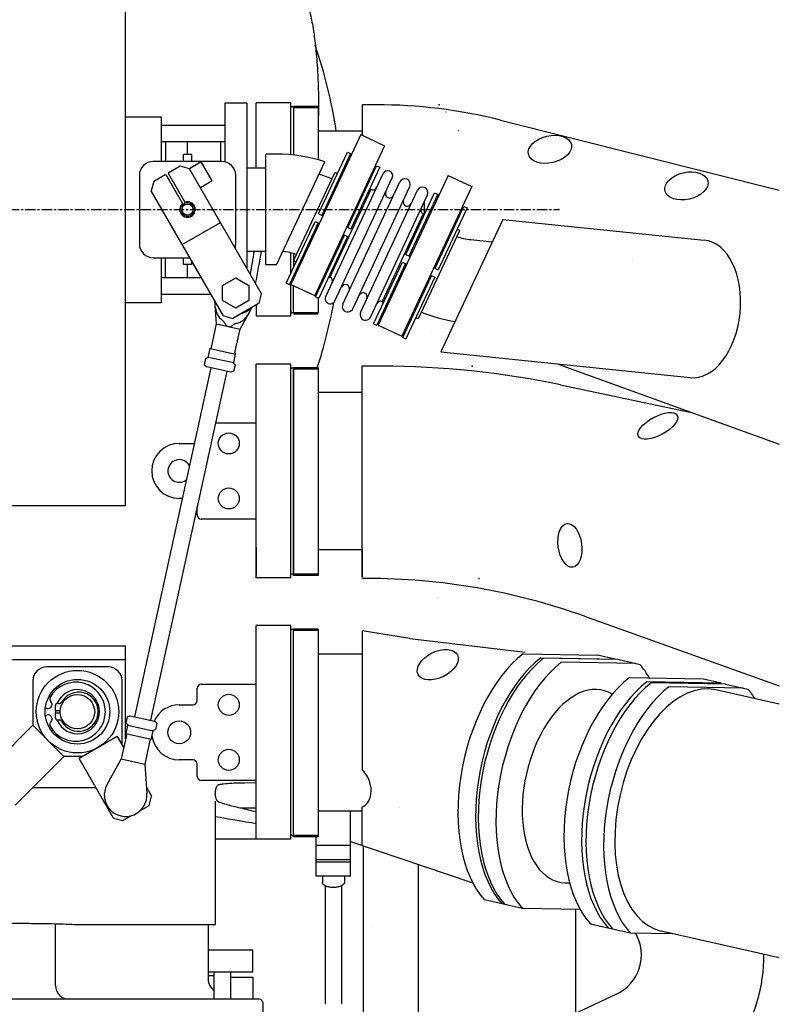
# Model space of a CAD drawing. Units: millimetres. Extents: x -17517 to 353, y -15 to 12297.
# Drawn here: x -12376 to -11826, y 7574 to 8290 of the extents above; entities that cross this region are included whole.
import ezdxf

# ---------------------------------------------------------------- set-up
doc = ezdxf.new("R2010")
doc.units = ezdxf.units.MM
doc.linetypes.add('CENTER', pattern=[12, 7.5, -1.5, 1.5, -1.5])
doc.styles.get("Standard").update_dxf_attribs({"font": 'ROMANS', "bigfont": 'EXTFONT'})
doc.dimstyles.new('ISO-25', dxfattribs={"dimtxt": 2.5, "dimasz": 2.5, "dimexe": 1.25, "dimexo": 0.625, "dimtad": 1, "dimtxsty": 'Standard', "dimcen": 2.5, "dimadec": 0, "dimazin": 0, "dimtfac": 1, "dimtmove": 0, "dimatfit": 3, "dimfxl": 0, "dimarcsym": 0})

# ---------------------------------------------------------------- blocks, each defined once
blk = doc.blocks.new('DTL0008')
at = {"color": 0, "linetype": 'Continuous'}
for p, q in [((-690, 1685), (-690, 2339)), ((-618, 1977.5), (-618, 1934.77)), ((-618, 1977.5), (-602, 1977.5)), ((-602, 1977.5), (-602, 1857.52)), ((-570, 1977.62), (-595, 1977.62)), ((-595, 1930.25), (-595, 1977.62)), ((-570, 1939.78), (-570, 1977.62)), ((-518, 1976.15), (-518, 1953.94)), ((-507.85, 1976.15), (-518, 1976.15)), ((-568, 1975), (-568, 1939.58)), ((-550, 1975), (-568, 1975)), ((-550, 1975), (-550, 1936.18)), ((-457.28, 1970.92), (-457.28, 1970.88)), ((-690, 1967.5), (-664, 1967.5)), ((-664, 1935), (-664, 1967.5)), ((-664, 1961.43), (-618, 1961.43)), ((-519.08, 1954.44), (-569.86, 1845.54)), ((-550.01, 1957.15), (-518, 1957.15)), ((-519.08, 1954.44), (-501.77, 1946.37)), ((-664, 1949.43), (-618, 1949.43)), ((-661, 1949.43), (-661, 1935)), ((-645, 1940), (-645, 1949.43)), ((-621, 1949.43), (-621, 1935)), ((-648, 1935), (-648, 1940)), ((-642, 1940), (-648, 1940)), ((-642, 1940), (-642, 1935)), ((-588, 1859.75), (-588, 1940.25)), ((-580.5, 1940.25), (-588, 1940.25)), ((-501.77, 1946.37), (-552.55, 1837.47)), ((-549.75, 1896.85), (-528.83, 1941.71)), ((-526.56, 1940.65), (-547.48, 1895.79)), ((-528.83, 1941.71), (-526.56, 1940.65)), ((-620, 1935), (-670, 1935)), ((-634.98, 1934.65), (-643.64, 1929.65)), ((-626.98, 1920.79), (-634.98, 1934.65)), ((-580.29, 1859.75), (-545.29, 1934.8)), ((-527.2, 1939.29), (-526.34, 1938.89)), ((-660.87, 1925.48), (-669.53, 1920.48)), ((-660.87, 1925.48), (-648.65, 1904.32)), ((-650.47, 1931.48), (-659.13, 1926.48)), ((-659.13, 1926.48), (-646.91, 1905.32)), ((-643.64, 1929.65), (-650.47, 1931.48)), ((-591.14, 1838.72), (-643.64, 1929.65)), ((-602, 1930.25), (-588, 1930.25)), ((-567.62, 1863.25), (-538.04, 1926.69)), ((-544.57, 1836.73), (-502.9, 1926.09)), ((-538.04, 1926.69), (-537.37, 1926.94)), ((-537.37, 1926.94), (-536.01, 1926.3)), ((-528.45, 1886.92), (-507.53, 1931.78)), ((-505.26, 1930.72), (-526.18, 1885.86)), ((-509.02, 1930.82), (-508.16, 1930.42)), ((-507.53, 1931.78), (-505.26, 1930.72)), ((-680, 1925), (-680, 1875)), ((-669.53, 1920.48), (-671.36, 1913.65)), ((-626.98, 1920.79), (-635.64, 1915.79)), ((-610, 1875), (-610, 1925)), ((-537.86, 1833.6), (-496.19, 1922.96)), ((-532.12, 1831.25), (-490.7, 1920.07)), ((-455.64, 1924.86), (-506.42, 1815.96)), ((-455.64, 1924.86), (-438.33, 1916.79)), ((-618.86, 1822.72), (-671.36, 1913.65)), ((-541.51, 1850.63), (-511.58, 1914.8)), ((-524.87, 1827.87), (-483.45, 1916.69)), ((-519.25, 1825.25), (-477.83, 1914.07)), ((-512.49, 1915.22), (-511.58, 1914.8)), ((-438.33, 1916.79), (-489.11, 1807.89)), ((-486.31, 1867.26), (-465.39, 1912.13)), ((-463.12, 1911.07), (-484.04, 1866.21)), ((-465.39, 1912.13), (-463.12, 1911.07)), ((-512, 1821.87), (-470.58, 1910.69)), ((-473, 1905.5), (-473, 1896.81)), ((-463.75, 1909.71), (-462.89, 1909.31)), ((-549.75, 1896.85), (-546.62, 1895.39)), ((-503.44, 1832.88), (-473.52, 1897.05)), ((-473.52, 1897.05), (-472.61, 1896.63)), ((-465.01, 1857.33), (-444.09, 1902.19)), ((-441.82, 1901.14), (-462.74, 1856.28)), ((-445.58, 1901.24), (-444.72, 1900.84)), ((-444.09, 1902.19), (-441.82, 1901.14)), ((-648.86, 1874.68), (-621.14, 1890.68)), ((-573.2, 1846.55), (-552.28, 1891.41)), ((-550.02, 1890.35), (-570.94, 1845.49)), ((-552.28, 1891.41), (-549.16, 1889.95)), ((-415.89, 1892.86), (-460.85, 1796.46)), ((-529.31, 1887.32), (-526.18, 1885.86)), ((-447.41, 1884.43), (-476.99, 1820.99)), ((-447.65, 1885.1), (-449.01, 1885.73)), ((-447.41, 1884.43), (-447.65, 1885.1)), ((-551.9, 1836.62), (-530.99, 1881.48)), ((-528.72, 1880.42), (-549.64, 1835.56)), ((-531.85, 1881.88), (-528.72, 1880.42)), ((-439.02, 1878.16), (-423.46, 1876.63)), ((-602, 1869.75), (-588, 1869.75)), ((-570, 1853.42), (-570, 1868.51)), ((-568, 1867.95), (-568, 1857.7)), ((-670, 1865), (-643.27, 1865)), ((-664, 1832.5), (-664, 1865)), ((-661, 1850.57), (-661, 1865)), ((-648, 1860), (-648, 1865)), ((-642, 1862.8), (-642, 1860)), ((-567.62, 1863.25), (-567.38, 1862.59)), ((-567.38, 1862.59), (-566.02, 1861.95)), ((-509.76, 1816.96), (-488.84, 1861.83)), ((-486.58, 1860.77), (-507.5, 1815.91)), ((-488.84, 1861.83), (-485.71, 1860.37)), ((-486.31, 1867.26), (-483.18, 1865.81)), ((-642, 1860), (-648, 1860)), ((-645, 1850.57), (-645, 1860)), ((-580.29, 1859.75), (-588, 1859.75)), ((-465.87, 1857.73), (-462.74, 1856.28)), ((-664, 1850.57), (-634.94, 1850.57)), ((-619.5, 1844.86), (-610, 1850.35)), ((-610, 1850.35), (-600.5, 1844.86)), ((-573.2, 1846.55), (-570.94, 1845.49)), ((-570.3, 1846.85), (-569.44, 1846.45)), ((-570, 1822.38), (-570, 1846.71)), ((-542.41, 1851.06), (-541.51, 1850.63)), ((-488.46, 1807.03), (-467.54, 1851.89)), ((-465.28, 1850.84), (-486.2, 1805.98)), ((-468.4, 1852.3), (-465.28, 1850.84)), ((-619.5, 1833.89), (-619.5, 1844.86)), ((-600.5, 1844.86), (-600.5, 1833.89)), ((-569.86, 1845.54), (-552.55, 1837.47)), ((-568, 1825), (-568, 1844.67)), ((-690, 1832.5), (-664, 1832.5)), ((-664, 1838.57), (-628.01, 1838.57)), ((-623.9, 1816.83), (-625.12, 1833.56)), ((-610, 1828.41), (-619.5, 1833.89)), ((-600.5, 1833.89), (-610, 1828.41)), ((-592.97, 1831.89), (-591.14, 1838.72)), ((-552.13, 1838.38), (-551.27, 1837.98)), ((-551.9, 1836.62), (-549.64, 1835.56)), ((-550, 1835.73), (-550, 1825)), ((-503.44, 1832.88), (-502.53, 1832.46)), ((-592.97, 1831.89), (-612.03, 1820.89)), ((-606.81, 1813.08), (-598.05, 1828.96)), ((-595, 1830.72), (-595, 1822.38)), ((-550, 1825), (-568, 1825)), ((-618.86, 1822.72), (-612.03, 1820.89)), ((-600.25, 1824.94), (-600.35, 1824.54)), ((-570, 1822.38), (-595, 1822.38)), ((-479.01, 1821.38), (-477.65, 1820.75)), ((-476.99, 1820.99), (-477.65, 1820.75)), ((-627.65, 1799.74), (-623.9, 1816.83)), ((-623.9, 1816.83), (-606.81, 1813.08)), ((-610.55, 1795.99), (-606.81, 1813.08)), ((-509.76, 1816.96), (-507.5, 1815.91)), ((-506.86, 1817.27), (-506, 1816.87)), ((-506.42, 1815.96), (-489.11, 1807.89)), ((-488.69, 1808.79), (-487.83, 1808.39)), ((-488.46, 1807.03), (-486.2, 1805.98)), ((-468.27, 1810.47), (-468.26, 1810.47)), ((-629.99, 1792.57), (-628.59, 1798.95)), ((-628.59, 1798.92), (-610.03, 1794.85)), ((-632.68, 1787.16), (-631.66, 1791.78)), ((-629.5, 1792.46), (-631.66, 1791.78)), ((-611.43, 1788.5), (-629.99, 1792.57)), ((-611.43, 1788.5), (-610.03, 1794.88)), ((-628.06, 1784.98), (-683.66, 1531.34)), ((-616.34, 1782.42), (-671.94, 1528.77)), ((-632.68, 1787.16), (-631, 1785.63)), ((-613.41, 1781.77), (-631, 1785.63)), ((-611.25, 1782.46), (-613.41, 1781.77)), ((-611.91, 1788.61), (-610.23, 1787.08)), ((-611.25, 1782.46), (-610.23, 1787.08)), ((-595, 1632.38), (-595, 1787.62)), ((-570, 1787.62), (-595, 1787.62)), ((-570, 1632.38), (-570, 1787.62)), ((-550, 1785), (-568, 1785)), ((-568, 1785), (-568, 1635)), ((-550, 1785), (-550, 1635)), ((-518, 1632.75), (-518, 1786.15)), ((-503.87, 1786.15), (-518, 1786.15)), ((-550, 1767.16), (-518, 1767.16)), ((-624.54, 1745), (-595, 1745)), ((-651, 1730), (-641, 1730)), ((-648.88, 1690), (-651, 1690)), ((-1120, 1685), (-690, 1685)), ((-638, 1678), (-638, 1683.6)), ((-595, 1675), (-635, 1675)), ((-595, 1654.31), (-595, 1634.33)), ((-518.01, 1653.62), (-518.01, 1632.91)), ((-550, 1652.85), (-518, 1652.85)), ((-570, 1632.38), (-595, 1632.38)), ((-550, 1635), (-570, 1635)), ((-514.89, 1631.85), (-518, 1631.85)), ((-463.62, 1618.23), (-463.61, 1618.24)), ((-595, 1442.38), (-595, 1597.62)), ((-570, 1597.62), (-595, 1597.62)), ((-570, 1442.38), (-570, 1597.62)), ((-568, 1445), (-568, 1595)), ((-550, 1595), (-568, 1595)), ((-550, 1595), (-550, 1445)), ((-518.03, 1593.84), (-518.02, 1492.85)), ((-483.31, 1588.13), (-518.03, 1593.84)), ((-1040, 1583), (-690, 1583)), ((-690, 1515.25), (-690, 1583)), ((-550, 1577.16), (-518.03, 1577.16)), ((-1040, 1573), (-690, 1573)), ((-702.5, 1567.5), (-747.5, 1567.5)), ((-757.5, 1557.5), (-757.5, 1525.07)), ((-692.5, 1512.5), (-692.5, 1557.5)), ((-635, 1555), (-595, 1555)), ((-638, 1543), (-638, 1552)), ((-741.25, 1539), (-741.25, 1535.78)), ((-738.24, 1541), (-739.25, 1541)), ((-651, 1540), (-641, 1540)), ((-748.32, 1532.31), (-747.19, 1532.59)), ((-747.19, 1537.41), (-748.3, 1537.69)), ((-741.25, 1535.78), (-737.44, 1535.78)), ((-741.25, 1534.22), (-741.25, 1531)), ((-741.25, 1534.22), (-737.44, 1534.22)), ((-688.76, 1531.29), (-686.59, 1531.98)), ((-686.59, 1531.98), (-669.01, 1528.13)), ((-757.53, 1525.1), (-792.88, 1489.75)), ((-734.9, 1502.47), (-757.53, 1525.1)), ((-739.25, 1529), (-738.24, 1529)), ((-688.58, 1525.25), (-689.97, 1518.87)), ((-688.76, 1531.29), (-689.77, 1526.68)), ((-688.09, 1525.15), (-689.77, 1526.68)), ((-688.58, 1525.25), (-670.02, 1521.18)), ((-667.32, 1526.6), (-669.01, 1528.13)), ((-667.32, 1526.6), (-668.34, 1521.98)), ((-689.45, 1517.77), (-693.19, 1500.67)), ((-689.37, 1521.62), (-690, 1521.45)), ((-671.41, 1514.84), (-689.97, 1518.9)), ((-671.41, 1514.81), (-670.02, 1521.18)), ((-670.5, 1521.29), (-668.34, 1521.98)), ((-696.14, 1517.02), (-723.86, 1501.02)), ((-696.14, 1517.02), (-691.41, 1508.82)), ((-672.35, 1514.02), (-676.1, 1496.93)), ((-517.95, 1508.08), (-518, 1508.06)), ((-518, 1508.06), (-517.93, 1508.02)), ((-770.26, 1467.12), (-734.9, 1502.47)), ((-721.29, 1502.5), (-734.93, 1502.5)), ((-698.86, 1457.72), (-723.86, 1501.02)), ((-693.19, 1500.67), (-703.57, 1481.87)), ((-693.19, 1500.67), (-676.1, 1496.93)), ((-676.1, 1496.93), (-674.54, 1475.5)), ((-641, 1500), (-651, 1500)), ((-638, 1488), (-638, 1497)), ((-595, 1485), (-635, 1485)), ((-595, 1483.23), (-603.61, 1483.11)), ((-757.37, 1480), (-711.72, 1480)), ((-674.88, 1480.19), (-671.14, 1473.72)), ((-672.97, 1466.89), (-671.14, 1473.72)), ((-625, 1470), (-625, 1380)), ((-679.22, 1463.28), (-672.97, 1466.89)), ((-606.73, 1465.13), (-595, 1465.13)), ((-550, 1462.85), (-518, 1462.85)), ((-526.45, 1415.34), (-526.45, 1462.85)), ((-518, 1437.84), (-518, 1465.75)), ((-490.57, 1465.16), (-490.56, 1465.12)), ((-698.86, 1457.72), (-692.03, 1455.89)), ((-692.03, 1455.89), (-685.81, 1459.48)), ((-570, 1442.38), (-625, 1442.38)), ((-550, 1445), (-568, 1445)), ((-551.55, 1415.34), (-551.55, 1445)), ((-526.45, 1437.76), (-551.55, 1437.76)), ((-517.35, 1437.62), (-517.35, 1312.66)), ((-526.45, 1427.44), (-551.55, 1427.44)), ((-526.45, 1425.67), (-551.55, 1425.67)), ((-477.15, 1284.55), (-477.15, 1423.96)), ((-526.45, 1415.34), (-551.55, 1415.34)), ((-547, 1415.34), (-547, 1410.95)), ((-531, 1415.34), (-531, 1410.95)), ((-545, 1408.57), (-545, 1322.64)), ((-533, 1408.57), (-533, 1322.64)), ((-362.85, 1315.92), (-362.85, 1391.25)), ((-741, 1336), (-741, 1380.52)), ((-625, 1380), (-725, 1380)), ((-630, 1380), (-630, 1340.45)), ((-510.56, 1379.02), (-510.57, 1379.03)), ((-630, 1362), (-597.5, 1362)), ((-597.5, 1346), (-597.5, 1362)), ((-630, 1346), (-597.5, 1346)), ((-625.57, 1326), (-625.57, 1346)), ((-613.57, 1326), (-613.57, 1346)), ((-625.57, 1343), (-630, 1343)), ((-613.57, 1342), (-597.5, 1342)), ((-597.5, 1342), (-597.5, 1326)), ((-629.28, 1337), (-629.32, 1337.1)), ((-593, 1326), (-775, 1326)), ((-430.35, 1284.55), (-333.36, 1329.63)), ((-590, 1284.55), (-590, 1323))]:
    blk.add_line(p, q, dxfattribs=at)
at = {"color": 3, "linetype": 'Continuous'}
for p, q in [((-550, 1974), (-568, 1974)), ((-417.58, 1964.97), (-215, 1914.01)), ((-415.89, 1892.86), (-269.34, 1877.8)), ((-550, 1824), (-568, 1824)), ((-460.85, 1796.46), (-279.62, 1777.83)), ((-568, 1634), (-568, 1784)), ((-550, 1784), (-568, 1784)), ((-550, 1784), (-550, 1634)), ((-375.56, 1787.69), (-215, 1729.39)), ((-373.77, 1772.57), (-278.61, 1752.49)), ((-550, 1634), (-568, 1634)), ((-356.48, 1604.35), (-215, 1553.7)), ((-568, 1444), (-568, 1594)), ((-550, 1594), (-568, 1594)), ((-550, 1594), (-550, 1444)), ((-483.31, 1588.13), (-399.68, 1578.27)), ((-401.11, 1577.17), (-347.1, 1576.2)), ((-334.26, 1573.29), (-347.1, 1576.2)), ((-388.26, 1574.26), (-334.26, 1573.29)), ((-332.25, 1572.84), (-386.25, 1573.81)), ((-319.4, 1569.93), (-373.41, 1570.9)), ((-315.96, 1569.16), (-332.25, 1572.84)), ((-270.03, 1558.76), (-324.04, 1559.73)), ((-257.19, 1555.86), (-311.2, 1556.83)), ((-253.98, 1555.13), (-307.99, 1556.1)), ((-241.14, 1552.22), (-295.14, 1553.19)), ((-257.19, 1555.86), (-270.03, 1558.76)), ((-253.98, 1555.13), (-237.69, 1551.45)), ((-215, 1540.49), (-260.95, 1550.89)), ((-550, 1444), (-568, 1444)), ((-526.45, 1440.71), (-437.64, 1410.53)), ((-401.5, 1391.94), (-429.19, 1398.21)), ((-359.54, 1391.19), (-401.5, 1391.94)), ((-352.13, 1380.77), (-323.23, 1374.23)), ((-323.23, 1374.23), (-292.49, 1373.68)), ((-215, 1356.15), (-300.62, 1375.52))]:
    blk.add_line(p, q, dxfattribs=at)
at = {"color": 0, "linetype": 'CENTER'}
blk.add_line((-1435, 1900), (-375, 1900), dxfattribs=at)
at = {"color": 0, "linetype": 'Continuous'}
for centre, radius in [((-645, 1900), 5), ((-645, 1900), 4), ((-615, 1730), 7.65), ((-615, 1690), 7.65), ((-725, 1535), 30), ((-725, 1535), 23.5), ((-725, 1535), 12.5), ((-615, 1540), 7.65), ((-651, 1520), 8.25), ((-615, 1500), 7.65)]:
    blk.add_circle(centre, radius, dxfattribs=at)
for centre, radius, start, end in [((-905, 1900), 372.5, 8.82614, 18.71468), ((-507.85, 1606.15), 370, 75.87987, 90), ((-569, 1974), 1, 0.00015, 179.99983), ((-445.23, 1968.7), 11.52, 254.23408, 255.21285), ((-580.5, 1823.8), 116.45, 72.40087, 90), ((-670, 1925), 10, 90, 180), ((-620, 1925), 10, 0, 90), ((-580.5, 1823.8), 106.45, 67.69358, 73.10058), ((-499.55, 1924.52), 3.7, 335, 155), ((-487.08, 1918.38), 4, 335, 155), ((-510.4, 1917.34), 3.1, 245, 335), ((-498.08, 1911.59), 3.1, 155, 335), ((-474.21, 1912.38), 4, 335, 155), ((-645, 1900), 5.65, 130.19404, 109.80494), ((-485.21, 1905.59), 3.1, 155, 335), ((-472.34, 1899.59), 3.1, 155, 245), ((-434.53, 1923.89), 45.95, 251.24781, 264.38053), ((-670, 1875), 10, 180, 270), ((-620, 1875), 10, 343.25234, 0), ((-1260.95, 1976.41), 673.06, 349.42419, 350.88162), ((-1241.16, 1972.86), 657.95, 348.90639, 350.98376), ((-580.5, 1823.8), 45.95, 71.24696, 84.059), ((-318.97, 1870.18), 6.77, 249.04299, 249.40099), ((-318.97, 1870.18), 6.78, 249.40099, 249.77094), ((-580.5, 1823.8), 35.95, 89.66085, 90), ((-542.69, 1848.1), 3.1, 335, 65), ((-530.36, 1842.35), 3.1, 335, 155), ((-517.49, 1836.35), 3.1, 335, 155), ((-905, 1900), 372.5, 342.01416, 349.55597), ((-541.22, 1835.16), 3.7, 155, 335), ((-504.62, 1830.35), 3.1, 65, 155), ((-610, 1839.38), 15.5, 286.2217, 313.77494), ((-569, 1826), 1, 180.00026, 359.99977), ((-528.49, 1829.56), 4, 155, 335), ((-515.62, 1823.56), 4, 155, 335), ((-434.53, 1923.89), 106.45, 247.69442, 261.37188), ((-628.62, 1799.95), 1, 272.11507, 347.63756), ((-609.58, 1795.78), 1, 167.63756, 244.76003), ((-569, 1784), 1, 0.00015, 179.99983), ((-503.87, 1156.15), 630, 78.0826, 90), ((-630.15, 1775.22), 0.05, 150.96146, 167.63756), ((-618.53, 1772.67), 0.05, 347.63756, 4.31365), ((-651, 1710), 20, 90, 270), ((-641, 1733), 3, 270.004, 287.76546), ((-651, 1710), 8.25, 27.31261, 307.9625), ((-635, 1678), 3, 180.004, 269.996), ((-514.89, 1161.85), 470, 70.3024, 90), ((-569, 1594), 1, 0.00015, 179.99983), ((-747.5, 1557.5), 10, 90, 180), ((-702.5, 1557.5), 10, 0, 90), ((-726.2, 1535), 21.45, 209.48063, 150.51937), ((-635, 1552), 3, 90.004, 179.996), ((-725, 1535), 16.02, 201.67356, 158.32607), ((-724.15, 1535), 14.2, 209.59244, 150.40756), ((-746.47, 1540.32), 3, 256.07587, 46.71268), ((-742.7, 1544.33), 2.5, 150.51937, 226.71268), ((-739.25, 1539), 2, 90, 180), ((-738.24, 1543), 2, 270, 330.40756), ((-681.44, 1541.24), 0.05, 180.96315, 197.63756), ((-651, 1520), 20, 90, 155.83746), ((-641, 1543), 3, 270.004, 359.996), ((-746.47, 1529.68), 3, 313.28732, 103.92413), ((-725, 1535), 16.02, 177.21857, 182.78141), ((-669.81, 1538.7), 0.05, 317.63756, 334.31196), ((-742.7, 1525.67), 2.5, 133.28732, 209.48063), ((-739.25, 1531), 2, 180, 270), ((-738.24, 1527), 2, 29.59244, 90), ((-745, 1515), 5.15, 149.51482, 154.46712), ((-690.43, 1517.98), 1, 347.63756, 63.16004), ((-651, 1520), 20, 187.33325, 270), ((-745, 1515), 5.15, 295.50026, 300.65744), ((-705, 1515), 5.15, 239.34275, 241.41999), ((-702.5, 1512.5), 10, 350.95994, 0), ((-671.38, 1513.81), 1, 90.51508, 167.63756), ((-641, 1497), 3, 0.004, 89.996), ((-690, 1474.38), 15.5, 151.11103, 4.16408), ((-635, 1488), 3, 180.004, 269.996), ((-366.81, 2461.74), 1025.08, 256.46438, 257.13784), ((-172.83, 4046.67), 2626.99, 260.08855, 260.75215), ((-569, 1446), 1, 180.00026, 359.99977), ((-346.7, 1358.33), 31.65, 294.92897, 30.00784), ((-346.7, 1358.33), 120.75, 294.92897, 0.13856), ((-620, 1340.72), 10, 181.58147, 236.17054), ((-731, 1336), 10, 180, 270), ((-593, 1323), 3, 0, 90)]:
    blk.add_arc(centre, radius, start, end, dxfattribs=at)
for centre, major_axis, ratio in [((-381.58, 1943.81), (15.58, 3.65), 0.614951), ((-282.36, 1917.2), (15.58, 3.65), 0.614951), ((-303.12, 1742.78), (14.07, 7.62), 0.42526), ((-367.05, 1655.9), (-2.08, 15.86), 0.534648), ((-463.08, 1569.16), (14.31, 7.15), 0.594677)]:
    blk.add_ellipse(centre, major_axis=major_axis, ratio=ratio, dxfattribs=at)
for centre, major_axis, ratio, start_param, end_param in [((-274.48, 1827.81), (5.14, 49.99), 0.623434, 3.141593, 6.283185), ((-611.98, 1830.32), (2.87, 13.11), 0.954965, 1.918112, 2.702603), ((-611.98, 1830.32), (2.87, 13.11), 0.954965, 3.580563, 4.365074), ((-386.75, 1487.18), (22.84, 100.95), 0.567963, 0.613858, 2.762329), ((-373.91, 1484.27), (22.84, 100.95), 0.567963, 0.613858, 2.762329), ((-371.9, 1483.82), (22.84, 100.95), 0.567963, 0.613858, 2.762329), ((-359.06, 1480.91), (22.84, 100.95), 0.567963, 0.613856, 2.762329), ((-359.06, 1480.91), (22.84, 100.95), 0.567963, 5.721884, 5.889376), ((-359.06, 1480.91), (15.78, 69.74), 0.567963, 6.098305, 9.609639), ((-309.69, 1469.74), (22.84, 100.95), 0.567963, 0.613845, 2.762329), ((-296.84, 1466.84), (22.84, 100.95), 0.567963, 0.613858, 2.762329), ((-293.63, 1466.11), (22.84, 100.95), 0.567963, 0.613858, 2.762329), ((-280.79, 1463.2), (22.84, 100.95), 0.567963, 0.613858, 2.762329), ((-280.79, 1463.2), (19.84, 87.68), 0.567963, 0, 3.14159), ((-280.79, 1463.2), (22.84, 100.95), 0.567963, 5.764753, 5.889371), ((-523.5, 1480.77), (5.2, -15.13), 0.712744, 0, 2.215383)]:
    blk.add_ellipse(centre, major_axis=major_axis, ratio=ratio, start_param=start_param, end_param=end_param, dxfattribs=at)
for points, start_tangent, end_tangent in [([(-604.1, 2142.85), (-599.63, 2136.13), (-591.1, 2122.41), (-581.27, 2104.75), (-573.9, 2090.32), (-566.95, 2075.68), (-560.9, 2060.65), (-556.47, 2045.1), (-554, 2033.21), (-552.28, 2021.19), (-550.76, 2005.09), (-549.88, 1984.89), (-549.91, 1968.71), (-549.99, 1964.67)], (0.562612, -0.826721), (-0.023573, -0.999722)), ([(-624.73, 1828.44), (-624.74, 1828.55), (-624.79, 1829.04), (-624.82, 1829.53), (-624.85, 1829.92)], (-0.120394, 0.992726), (-0.075244, 0.997165)), ([(-618.23, 1817.81), (-618.42, 1818.19), (-618.98, 1818.82), (-619.59, 1819.37), (-619.9, 1819.63)], (-0.375731, 0.926729), (-0.794872, 0.606777)), ([(-600.47, 1824.57), (-600.53, 1824.45), (-600.77, 1824.02), (-601.01, 1823.59), (-601.19, 1823.28)], (-0.482898, -0.875676), (-0.539319, -0.842102)), ([(-618.23, 1817.81), (-617.99, 1817.34), (-617.47, 1816.44), (-616.5, 1815.4), (-615.69, 1815.03), (-615.35, 1814.96)], (0.433852, -0.900984), (0.987596, -0.157019)), ([(-615.35, 1814.96), (-615.01, 1814.88), (-614.12, 1814.88), (-612.81, 1815.42), (-611.96, 1816.02), (-611.55, 1816.35)], (0.962734, -0.270449), (0.770926, 0.636924)), ([(-609.27, 1817.29), (-609.66, 1817.2), (-610.45, 1816.95), (-611.22, 1816.61), (-611.55, 1816.35)], (-0.975795, -0.218688), (-0.728901, -0.684619)), ([(-622, 1481.94), (-622.35, 1481.89), (-623, 1481.62), (-623.92, 1480.69), (-624.53, 1479.23), (-624.8, 1477.43), (-624.86, 1475.66), (-624.81, 1473.92), (-624.54, 1472.18), (-623.77, 1470.44), (-622.67, 1469.58), (-622, 1469.36)], (-0.998748, -0.050027), (0.978203, -0.207651)), ([(-603.61, 1483.11), (-606.7, 1483.07), (-612.84, 1482.87), (-618.97, 1482.35), (-622, 1481.94)], (-0.999968, -0.008043), (-0.988756, -0.149541)), ([(-622, 1469.36), (-616.98, 1467.7), (-611.87, 1466.37), (-606.73, 1465.13)], (0.939157, -0.343488), (0.974348, -0.225046)), ([(-531, 1410.95), (-531, 1410.71), (-531.12, 1410.19), (-531.62, 1409.5), (-532.38, 1408.89), (-533.8, 1408.13), (-536.05, 1407.51), (-539, 1407.26), (-541.95, 1407.51), (-544.2, 1408.13), (-545.62, 1408.89), (-546.38, 1409.5), (-546.88, 1410.19), (-547, 1410.71), (-547, 1410.95)], (0.070785, -0.997492), (0.070785, 0.997492)), ([(-725, 1380), (-741.66, 1380.68), (-758.33, 1380.93), (-775, 1381)], (-0.998547, 0.05388), (-1, -0.000887))]:
    blk.add_spline(points, degree=3, dxfattribs=dict(at, start_tangent=start_tangent, end_tangent=end_tangent))
at = {"color": 0}
for p in [(-462.02, 1976.15), (-375, 1900), (-438.11, 1786.15), (-433.3, 1631.85)]:
    blk.add_point(p, dxfattribs=at)
blk = doc.blocks.new('_OPEN')
at = {"color": 0, "linetype": 'ByBlock', "lineweight": -2}
for p, q in [((-1, 0.166667), (0, 0)), ((-1, -0.166667), (0, 0)), ((0, 0), (-1, 0))]:
    blk.add_line(p, q, dxfattribs=at)
blk = doc.blocks.new('*D117')
at = {"color": 0, "lineweight": -2}
for p, q in [((-13318.35, 7448.93), (-13318.35, 9218.72)), ((-7128.91, 7367.66), (-7128.91, 9218.72)), ((-13315.23, 9173.72), (-7132.02, 9173.72))]:
    blk.add_line(p, q, dxfattribs=at)
at = {"layer": 'Defpoints', "color": 0}
for p in [(-7128.91, 9173.72), (-13318.35, 7448.93), (-7128.91, 7367.66)]:
    blk.add_point(p, dxfattribs=at)
at = {"color": 0, "lineweight": -2, "xscale": 3.114, "yscale": 3.114, "zscale": 3.114, "rotation": 180}
blk.add_blockref('_OPEN', (-13318.35, 9173.72), dxfattribs=at)
at = {"color": 0, "lineweight": -2, "xscale": 3.114, "yscale": 3.114, "zscale": 3.114}
blk.add_blockref('_OPEN', (-7128.91, 9173.72), dxfattribs=at)
at = {"color": 0, "insert": (-10223.63, 9249.37), "char_height": 100, "attachment_point": 5}
blk.add_mtext('6189.4', dxfattribs=at)

msp = doc.modelspace()

# ---------------------------------------------------------------- block references
at = {"color": 140}
msp.add_blockref('DTL0008', (-11609.347, 6251.93), dxfattribs=at)

# ---------------------------------------------------------------- dimensions: what is measured, and where the dimension line sits
at = {"color": 7}
dim = msp.add_linear_dim(base=(-7128.909, 9173.721), p1=(-13318.347, 7448.93), p2=(-7128.909, 7367.657), angle=180, dimstyle='ISO-25', override={"dimtxt": 100, "dimasz": 3.114, "dimexe": 45, "dimexo": 0, "dimgap": 25, "dimtad": 1, "dimtih": 0, "dimtoh": 0, "dimdec": 1, "dimlfac": 1, "dimdsep": 46, "dimblk1": 'OPEN', "dimblk2": 'OPEN', "dimsah": 1, "dimse1": 0, "dimse2": 0, "dimtmove": 0}, dxfattribs=at)
dim.commit()
dim.dimension.update_dxf_attribs({"geometry": '*D117', "text_midpoint": (-10223.627, 9173.721), "dimtype": 160})

doc.saveas('drawing.dxf')
